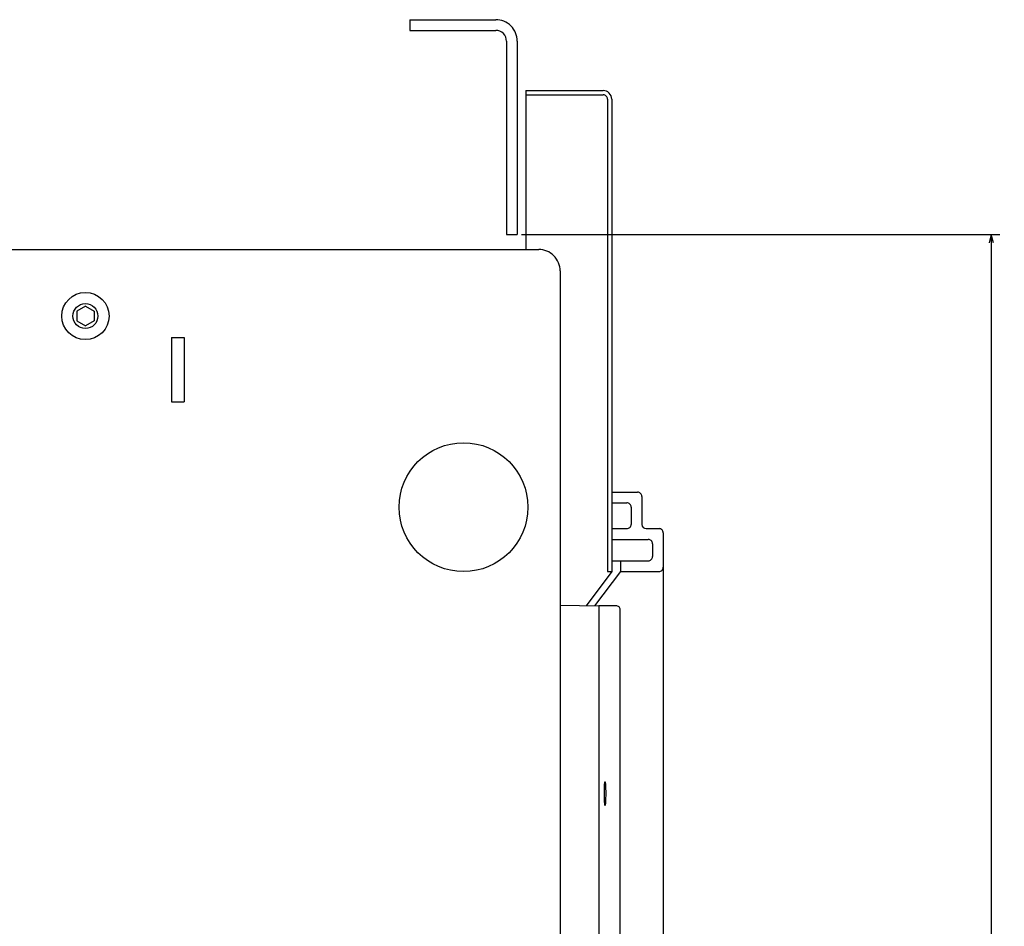
# Model space of a CAD drawing. Extents: x -1814 to 303, y 129 to 1420.
# Drawn here: x 74 to 303, y 1188 to 1399 of the extents above; entities that cross this region are included whole.
import ezdxf
from ezdxf.enums import TextEntityAlignment as Align

# ---------------------------------------------------------------- set-up
doc = ezdxf.new("R2010")
doc.units = 0
doc.layers.get('0').update_dxf_attribs({"linetype": 'CONTINUOUS'})
doc.styles.get("Standard").update_dxf_attribs({"font": 'isocp.shx'})

# ---------------------------------------------------------------- blocks, each defined once
blk = doc.blocks.new('BLOCK68')
at = {"color": 5}
for p, q in [((-297.5, 177.499969), (-297.5, 288.82962)), ((167.5, 179.5), (167.5, 288.82962)), ((-297.5, 286.82962), (167.5, 286.82962))]:
    blk.add_line(p, q, dxfattribs=at)
for points in [[(-295.568146, 287.34726), (-297.5, 286.82962), (-295.568146, 286.311981)], [(165.568146, 286.311981), (167.5, 286.82962), (165.568146, 287.34726)]]:
    blk.add_lwpolyline(points, dxfattribs=at)
for s, p, p2 in [('465', (-61.483337, 289.82962), (-66.683334, 289.82962)), (' MIN.', (-70.283333, 285.82962), (-79.216667, 285.82962)), ('"', (-67.816673, 285.82962), (-69.283333, 285.82962)), ('18.31', (-58.883331, 285.82962), (-67.816666, 285.82962))]:
    blk.add_text(s, height=2, rotation=180.000005, dxfattribs=at).set_placement(p, p2, align=Align.FIT)

msp = doc.modelspace()

# ---------------------------------------------------------------- linework, layer by layer
at = {"color": 7}
for p, q in [((164.53067, 1399.171448), (184.53067, 1399.171448)), ((164.53067, 1396.671448), (184.53067, 1396.671448)), ((187.03067, 1394.171448), (187.03067, 1349.171448)), ((189.53067, 1394.171448), (189.53067, 1349.171448)), ((191.53067, 1382.671448), (191.53067, 1345.671448))]:
    msp.add_line(p, q, dxfattribs=at)
at = {"color": 7, "ltscale": 0.0625}
for p, q in [((164.53067, 1399.171448), (164.53067, 1396.671448)), ((187.03067, 1349.171448), (189.53067, 1349.171448))]:
    msp.add_line(p, q, dxfattribs=at)
at = {"color": 7, "ltscale": 0.45}
for p, q in [((191.53067, 1382.671448), (209.53067, 1382.671448)), ((191.53067, 1381.671448), (209.53067, 1381.671448))]:
    msp.add_line(p, q, dxfattribs=at)
at = {"color": 150}
for p, q in [((210.53067, 1380.671448), (210.53067, 1270.671463)), ((211.53067, 1380.671448), (211.53067, 1270.671463)), ((223.53067, 1279.671463), (223.53067, 887.671463))]:
    msp.add_line(p, q, dxfattribs=at)
at = {"color": 211}
for p, q in [((-164.969299, 1345.671448), (194.530701, 1345.671448)), ((199.530701, 1340.671448), (199.530701, 1084.671448))]:
    msp.add_line(p, q, dxfattribs=at)
at = {"color": 7, "ltscale": 0.057735}
for p, q in [((89.030716, 1332.480835), (87.030716, 1331.326141)), ((89.030716, 1332.480835), (91.030716, 1331.326141)), ((87.030716, 1331.326141), (87.030716, 1329.016754)), ((91.030716, 1331.326141), (91.030716, 1329.016754)), ((87.030716, 1329.016754), (89.030716, 1327.862061)), ((91.030716, 1329.016754), (89.030716, 1327.862061))]:
    msp.add_line(p, q, dxfattribs=at)
at = {"color": 150, "ltscale": 0.375}
for p, q in [((109.030716, 1325.171448), (109.030716, 1310.171448)), ((112.030716, 1325.171448), (112.030716, 1310.171448))]:
    msp.add_line(p, q, dxfattribs=at)
at = {"color": 150, "ltscale": 0.075}
for p, q in [((109.030716, 1325.171448), (112.030716, 1325.171448)), ((109.030716, 1310.171448), (112.030716, 1310.171448)), ((219.53067, 1280.671463), (222.53067, 1280.671463)), ((221.03067, 1277.171463), (221.03067, 1274.171463))]:
    msp.add_line(p, q, dxfattribs=at)
at = {"color": 150, "ltscale": 0.15}
msp.add_line((211.53067, 1289.171463), (217.53067, 1289.171463), dxfattribs=at)
at = {"color": 150, "ltscale": 0.1625}
msp.add_line((218.53067, 1288.171463), (218.53067, 1281.671463), dxfattribs=at)
at = {"color": 150, "ltscale": 0.0875}
for p, q in [((211.53067, 1286.671463), (215.03067, 1286.671463)), ((211.53067, 1280.671463), (215.03067, 1280.671463))]:
    msp.add_line(p, q, dxfattribs=at)
at = {"color": 150, "ltscale": 0.1}
msp.add_line((216.03067, 1285.671463), (216.03067, 1281.671463), dxfattribs=at)
at = {"color": 150, "ltscale": 0.2125}
for p, q in [((211.53067, 1278.171463), (220.03067, 1278.171463)), ((211.53067, 1273.171463), (220.03067, 1273.171463))]:
    msp.add_line(p, q, dxfattribs=at)
at = {"color": 150, "ltscale": 0.0625}
msp.add_line((213.53067, 1273.171463), (213.53067, 1270.671463), dxfattribs=at)
at = {"color": 150, "ltscale": 0.248116}
msp.add_line((211.53067, 1270.671463), (205.575897, 1262.731766), dxfattribs=at)
at = {"color": 150, "ltscale": 0.249372}
msp.add_line((213.53067, 1270.671463), (207.545746, 1262.691559), dxfattribs=at)
at = {"color": 150, "ltscale": 0.025}
msp.add_line((210.53067, 1270.671463), (211.53067, 1270.671463), dxfattribs=at)
at = {"color": 150, "ltscale": 0.225}
msp.add_line((213.53067, 1270.671463), (222.53067, 1270.671463), dxfattribs=at)
at = {"color": 9, "ltscale": 0.225046}
msp.add_line((199.530685, 1262.855133), (208.530655, 1262.671463), dxfattribs=at)
at = {"color": 150, "ltscale": 0.103439}
msp.add_line((208.53067, 1262.740387), (212.668243, 1262.740387), dxfattribs=at)
at = {"color": 254}
for p, q in [((208.53067, 1262.740387), (208.53067, 904.179886)), ((213.398178, 1262.04039), (213.368301, 1168.440392))]:
    msp.add_line(p, q, dxfattribs=at)
at = {"color": 150, "ltscale": 0.014088}
msp.add_line((212.668243, 1262.740387), (213.193161, 1262.53537), dxfattribs=at)
at = {"color": 9}
msp.add_line((208.53067, 1262.671463), (208.53067, 1157.171349), dxfattribs=at)
at = {"color": 150, "ltscale": 0.013394}
msp.add_line((213.193161, 1262.53537), (213.398178, 1262.04039), dxfattribs=at)
at = {"color": 254}
for points in [[(209.814316, 1218.989792), (209.815308, 1219.302017), (209.818283, 1219.610825), (209.823135, 1219.907639), (209.829834, 1220.19281), (209.837891, 1220.451111), (209.847473, 1220.692429), (209.857697, 1220.899551), (209.869049, 1221.08757), (209.880264, 1221.240219), (209.892227, 1221.37439), (209.90332, 1221.476425), (209.914841, 1221.562622), (209.924881, 1221.622803), (209.93512, 1221.670883), (209.943451, 1221.700546), (209.951843, 1221.722076), (209.958145, 1221.732819), (209.963562, 1221.738327), (209.96994, 1221.740387)], [(209.969955, 1221.740387), (209.972137, 1221.740234), (209.974319, 1221.739487), (209.978836, 1221.736191), (209.988785, 1221.720352), (210.001434, 1221.683105), (210.016983, 1221.609848), (210.035065, 1221.482941), (210.05484, 1221.283691), (210.074997, 1220.995422), (210.093796, 1220.60733), (210.109253, 1220.118866), (210.119339, 1219.544586), (210.122391, 1218.990738)], [(209.96994, 1216.240387), (209.967773, 1216.240555), (209.965576, 1216.241287), (209.961044, 1216.244598), (209.951035, 1216.260437), (209.938263, 1216.297699), (209.922516, 1216.370895), (209.904144, 1216.497467), (209.884003, 1216.695602), (209.863449, 1216.981216), (209.844223, 1217.364182), (209.828339, 1217.844391), (209.81781, 1218.407654), (209.814316, 1218.989792)], [(210.122391, 1218.990738), (210.121399, 1218.673172), (210.118408, 1218.359222), (210.113556, 1218.058105), (210.106873, 1217.769226), (210.098846, 1217.508926), (210.08931, 1217.266312), (210.079178, 1217.059601), (210.067932, 1216.872498), (210.056885, 1216.72197), (210.04509, 1216.590118), (210.034225, 1216.49086), (210.022919, 1216.40741), (210.013123, 1216.349808), (210.003113, 1216.304092), (209.99501, 1216.276321), (209.986832, 1216.256378), (209.980728, 1216.246704), (209.975479, 1216.241913), (209.96994, 1216.240387)]]:
    msp.add_lwpolyline(points, dxfattribs=at)
at = {"color": 1}
msp.add_circle((89.030716, 1330.17157), 5.499891, dxfattribs=at)
at = {"color": 7}
msp.add_circle((89.030716, 1330.171295), 2.904863, dxfattribs=at)
at = {"color": 211}
msp.add_circle((177.030701, 1285.671371), 15.000074, dxfattribs=at)
at = {"color": 7}
for centre, radius in [((184.53067, 1394.171448), 5), ((184.53067, 1394.171448), 2.5), ((209.53067, 1380.671448), 2), ((209.53067, 1380.671448), 1)]:
    msp.add_arc(centre, radius, 0.000003, 90.000005, dxfattribs=at)
at = {"color": 211}
msp.add_arc((194.530762, 1340.671478), 4.999935, 359.999736, 90.000715, dxfattribs=at)
at = {"color": 150}
for centre, start, end in [((217.53067, 1288.171463), 0.000003, 90.000005), ((215.03067, 1285.671463), 0.000003, 90.000005), ((215.03067, 1281.671463), 270, 0.000003), ((219.53067, 1281.671463), 180.000001, 270), ((222.53067, 1279.671463), 0.000003, 90.000005), ((220.03067, 1277.171463), 0.000003, 90.000005), ((220.03067, 1274.171463), 270, 0.000003), ((222.53067, 1271.671463), 270, 0.000003)]:
    msp.add_arc(centre, 1, start, end, dxfattribs=at)

# ---------------------------------------------------------------- block references
at = {"rotation": 270}
msp.add_blockref('BLOCK68', (13.030701, 1051.671448), dxfattribs=at)

doc.saveas('drawing.dxf')
